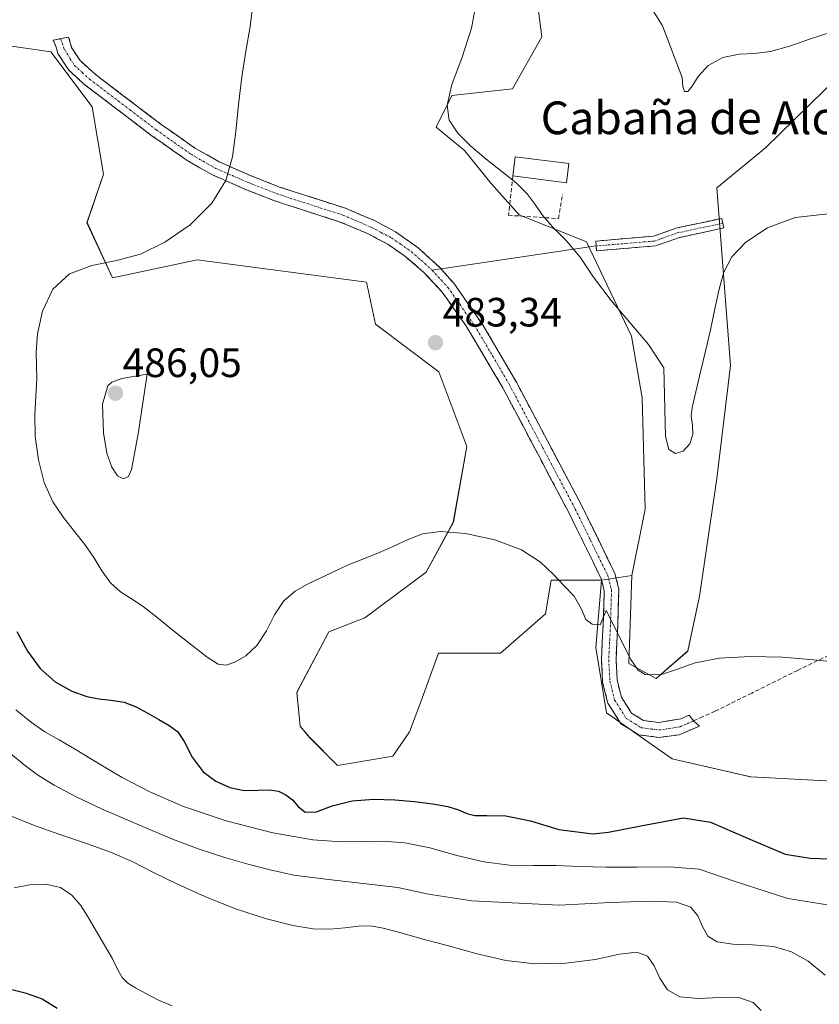
# Model space of a CAD drawing. Units: metres. Extents: x 631853 to 635322, y 4701920 to 4704299.
# Drawn here: x 632034 to 632229, y 4703088 to 4703328 of the extents above; entities that cross this region are included whole.
import ezdxf
from ezdxf.enums import TextEntityAlignment as Align

# ---------------------------------------------------------------- set-up
doc = ezdxf.new("R2010")
doc.units = ezdxf.units.M
doc.header["$MEASUREMENT"] = 0
doc.linetypes.add('TRAZO_Y_PUNTO', pattern=[1, 0.5, -0.25, 0, -0.25])
doc.linetypes.add('TRAZOSX2', pattern=[1.5, 1, -0.5])
for name, color, linetype, lineweight in [('Camino', 19, 'TRAZOSX2', 0), ('Camino Cxs', 19, 'Continuous', 0), ('Camino eje', 19, 'TRAZO_Y_PUNTO', 0), ('Carátula', 7, 'Continuous', 5), ('Cultivos herbáceos CxS', 92, 'Continuous', 0), ('Curva de nivel maestra', 36, 'Continuous', 30), ('Curva de nivel normal', 36, 'Continuous', 0), ('Edificación industrial', 135, 'Continuous', 13), ('Edificación industrial Cxs', 135, 'Continuous', 13), ('Layer 0', 7, 'Continuous', 0), ('Matorral CxS', 135, 'Continuous', 0), ('Muro lineal', 1, 'TRAZOSX2', 13), ('Pastizal CxS', 92, 'Continuous', 0), ('Punto de cota en terreno', 7, 'Continuous', 0), ('Rótulo de punto de cota en terreno', 19, 'Continuous', 0), ('Senda', 19, 'TRAZOSX2', 0), ('Texto cartográfico', 19, 'Continuous', 0)]:
    doc.layers.add(name, color=color, linetype=linetype, lineweight=lineweight)
doc.styles.add('Arial', font='txt', dxfattribs={"height": 0.2})

# ---------------------------------------------------------------- blocks, each defined once
blk = doc.blocks.new('*U151')
at = {"layer": 'Matorral CxS', "color": 135, "linetype": 'Continuous', "lineweight": 0}
for points in [[(632233.9725, 4703314.6071, 486.7867), (632216.0111, 4703296.9955, 485.8632), (632204.1149, 4703287.2485, 485.858), (632207.4121, 4703243.8077, 483.2244), (632204.0905, 4703216.1577, 481.9701), (632199.8349, 4703187.3539, 480.6406), (632197.0105, 4703173.9461, 479.961), (632189.2563, 4703167.2111, 479.7957), (632182.5823, 4703170.9191, 480.4442), (632183.3239, 4703192.4261, 481.1212), (632186.5701, 4703208.5991, 482.613), (632185.8539, 4703235.8851, 484.2518), (632183.2281, 4703250.9559, 484.6052), (632172.2345, 4703274.0511, 485.3594), (632155.7455, 4703280.6501, 484.8455), (632148.9005, 4703288.2633, 484.5264), (632142.3357, 4703296.3475, 484.4131), (632135.4079, 4703302.0953, 484.4009), (632139.2559, 4703309.7943, 486.6285), (632154.0973, 4703311.4433, 487.9425), (632161.2983, 4703324.1461, 487.6744), (632160.4977, 4703330.4749, 487.9033)], [(632021.9957, 4703323.2265, 476.1679), (632041.2339, 4703320.4783, 477.8394), (632051.3105, 4703307.0451, 478.8974), (632054.0581, 4703290.5493, 478.6316), (632050.0471, 4703278.7063, 479.0621), (632056.2567, 4703265.2545, 481.1116), (632076.9597, 4703269.6351, 480.9655), (632094.9527, 4703267.2537, 481.5011), (632118.3679, 4703264.1547, 483.0348), (632120.5817, 4703253.8717, 483.1617), (632136.1347, 4703242.2115, 483.1609), (632142.9673, 4703223.9745, 481.2598), (632139.6409, 4703205.4725, 479.9548), (632132.9745, 4703193.2345, 479.0053), (632118.0213, 4703182.0497, 478.2531), (632109.2171, 4703178.6459, 478.2773), (632101.3479, 4703163.8361, 477.6322), (632102.1995, 4703155.6031, 476.6372), (632104.4405, 4703152.8341, 476.4203), (632111.3113, 4703145.9631, 475.7403), (632119.5555, 4703147.3379, 476.1286), (632124.8237, 4703148.2529, 476.6138), (632128.9467, 4703154.2079, 476.7456), (632131.6949, 4703161.5367, 477.2597), (632136.0461, 4703173.4457, 478.1676), (632151.1613, 4703173.4455, 478.8684), (632162.1545, 4703183.0645, 479.4742), (632163.5287, 4703191.3093, 479.9712), (632175.8967, 4703191.3093, 480.3352), (632174.5225, 4703174.8193, 479.3636), (632177.0781, 4703158.8223, 478.8373), (632193.1199, 4703147.5793, 478.9512), (632212.3579, 4703143.1799, 478.629), (632237.0451, 4703141.8397, 479.3798)]]:
    blk.add_polyline3d(points, dxfattribs=at)
blk = doc.blocks.new('*U177')
at = {"layer": 'Curva de nivel normal', "color": 36, "linetype": 'Continuous', "lineweight": 0}
blk.add_polyline3d([(632032.23, 4703116.04, 455), (632035.99, 4703116.77, 455), (632039.98, 4703116.96, 455), (632043.54, 4703116.13, 455), (632046.32, 4703114.27, 455), (632048.5, 4703111.68, 455), (632050.43, 4703108.67, 455), (632054.35, 4703102.01, 455), (632056.17, 4703098.81, 455), (632057.53, 4703096.13, 455), (632058.65, 4703094.13, 455), (632060.02, 4703092.74, 455), (632061.95, 4703091.59, 455), (632064.47, 4703090.21, 455), (632067.51, 4703088.57, 455), (632070.9, 4703087.19, 455)], dxfattribs=at)
blk = doc.blocks.new('*U178')
at = {"layer": 'Curva de nivel normal', "color": 36, "linetype": 'Continuous', "lineweight": 0}
blk.add_polyline3d([(632145.56, 4703334.21, 485), (632144.12, 4703326.32, 485), (632141.73, 4703318.97, 485), (632139.3, 4703312.47, 485), (632138.1, 4703307.45, 485), (632138.65, 4703303.77, 485), (632140.74, 4703300.62, 485), (632143.93, 4703297.42, 485), (632147.71, 4703294.21, 485), (632151.54, 4703291.23, 485), (632154.99, 4703288.45, 485), (632157.73, 4703285.76, 485), (632159.66, 4703283.15, 485), (632161.37, 4703280.6, 485), (632163.83, 4703277.79, 485), (632167.21, 4703274.36, 485), (632170.65, 4703270.25, 485), (632173.89, 4703265.41, 485), (632178.23, 4703259.69, 485), (632187.4, 4703248.92, 485), (632191.11, 4703243.21, 485), (632191.49, 4703226.42, 485), (632192.36, 4703223.21, 485), (632194, 4703222.24, 485), (632195.89, 4703222.85, 485), (632197.48, 4703224.58, 485), (632198.25, 4703226.88, 485), (632198.16, 4703229.21, 485), (632197.84, 4703231.37, 485), (632198.03, 4703233.51, 485), (632200.2, 4703242.59, 485), (632201.31, 4703247.3, 485), (632202.54, 4703252.49, 485), (632203.63, 4703257.67, 485), (632204.62, 4703262.45, 485), (632205.78, 4703266.61, 485), (632207.73, 4703270.32, 485), (632211.21, 4703273.98, 485), (632216.45, 4703277.45, 485), (632223.21, 4703279.98, 485), (632231.32, 4703280.9, 485)], dxfattribs=at)
blk = doc.blocks.new('*U181')
at = {"layer": 'Curva de nivel normal', "color": 36, "linetype": 'Continuous', "lineweight": 0}
blk.add_polyline3d([(632031.34, 4703148.85, 465), (632034.68, 4703146.13, 465), (632037.94, 4703143.69, 465), (632042, 4703141.12, 465), (632047.42, 4703138.25, 465), (632053.59, 4703135.37, 465), (632059.43, 4703132.83, 465), (632064.97, 4703130.43, 465), (632070.95, 4703127.92, 465), (632077.52, 4703125.45, 465), (632083.99, 4703123.38, 465), (632089.68, 4703121.75, 465), (632094.82, 4703120.4, 465), (632100.63, 4703119.15, 465), (632109.09, 4703118.03, 465), (632126.08, 4703116.08, 465), (632133.54, 4703114.45, 465), (632144.14, 4703112.81, 465), (632165.54, 4703111.76, 465), (632178.09, 4703112.42, 465), (632187.87, 4703112.77, 465), (632194.23, 4703112.5, 465), (632197.71, 4703111.32, 465), (632199.45, 4703109.17, 465), (632200.56, 4703106.55, 465), (632201.87, 4703104.24, 465), (632204.18, 4703102.8, 465), (632207.97, 4703102.26, 465), (632212.9, 4703102.11, 465), (632217.94, 4703101.65, 465), (632222.38, 4703100.39, 465), (632226.44, 4703098.12, 465), (632230.6, 4703094.64, 465)], dxfattribs=at)
blk = doc.blocks.new('*U185')
at = {"layer": 'Curva de nivel normal', "color": 36, "linetype": 'Continuous', "lineweight": 0}
blk.add_polyline3d([(632031.31, 4703133.64, 460), (632036.96, 4703131.38, 460), (632043.41, 4703129.09, 460), (632049.92, 4703126.89, 460), (632055.83, 4703124.75, 460), (632061.09, 4703122.43, 460), (632066.34, 4703119.8, 460), (632072.17, 4703116.92, 460), (632078.88, 4703113.89, 460), (632086.37, 4703110.9, 460), (632093.93, 4703108.41, 460), (632100.42, 4703106.79, 460), (632105.36, 4703106.03, 460), (632109.38, 4703105.92, 460), (632113.07, 4703106.23, 460), (632116.43, 4703106.64, 460), (632119.41, 4703106.74, 460), (632122.5, 4703106.19, 460), (632126.54, 4703105.06, 460), (632131.96, 4703103.57, 460), (632138.49, 4703101.8, 460), (632145.47, 4703099.88, 460), (632152.47, 4703098.28, 460), (632159.65, 4703097.45, 460), (632167.15, 4703097.56, 460), (632174.36, 4703098.52, 460), (632180.32, 4703099.77, 460), (632184.49, 4703100.28, 460), (632187.09, 4703099.32, 460), (632188.75, 4703096.95, 460), (632190.17, 4703093.9, 460), (632192.04, 4703091.1, 460), (632195.05, 4703089.36, 460), (632199.51, 4703088.94, 460), (632204.86, 4703089.22, 460), (632209.7, 4703089.11, 460), (632212.96, 4703087.97, 460), (632214.95, 4703086.04, 460)], dxfattribs=at)
blk = doc.blocks.new('*U194')
at = {"layer": 'Curva de nivel normal', "color": 36, "linetype": 'Continuous', "lineweight": 0}
blk.add_polyline3d([(632232.06, 4703325.34, 490), (632227.02, 4703323.64, 490), (632221.84, 4703321.9, 490), (632217.18, 4703320.6, 490), (632213.23, 4703320.06, 490), (632209.51, 4703319.89, 490), (632205.58, 4703319.09, 490), (632201.98, 4703317.13, 490), (632199.5, 4703314.47, 490), (632198.06, 4703312.1, 490), (632197.03, 4703310.8, 490), (632196.21, 4703310.82, 490), (632195.78, 4703312.04, 490), (632195.57, 4703314.24, 490), (632190.82, 4703326.83, 490), (632187.98, 4703331.41, 490)], dxfattribs=at)
blk = doc.blocks.new('*U195')
at = {"layer": 'Curva de nivel normal', "color": 36, "linetype": 'Continuous', "lineweight": 0}
blk.add_polyline3d([(632231.84, 4703171.37, 480), (632226.92, 4703171.9, 480), (632220.11, 4703172.42, 480), (632212.2, 4703172.62, 480), (632204.75, 4703172.21, 480), (632198.8, 4703171.06, 480), (632194.22, 4703169.44, 480), (632190.3, 4703168.13, 480), (632186.58, 4703168.2, 480), (632184.82, 4703169.3, 480), (632183.08, 4703171.83, 480), (632177.02, 4703183.87, 480), (632175.53, 4703180.32, 480), (632173.61, 4703180.5, 480), (632172.02, 4703181.68, 480), (632171, 4703184.2, 480), (632169.18, 4703187.39, 480), (632166.64, 4703190, 480), (632164.07, 4703192.72, 480), (632160.98, 4703195.71, 480), (632156.34, 4703198.68, 480), (632149.82, 4703201.15, 480), (632142.61, 4703202.72, 480), (632136.51, 4703203.19, 480), (632132.11, 4703202.59, 480), (632128.61, 4703201.24, 480), (632125.1, 4703199.6, 480), (632121.34, 4703197.97, 480), (632117.5, 4703196.44, 480), (632113.78, 4703194.92, 480), (632110.31, 4703193.35, 480), (632107.09, 4703191.79, 480), (632103.99, 4703190.28, 480), (632100.96, 4703188.6, 480), (632098.18, 4703186.22, 480), (632095.9, 4703182.81, 480), (632093.93, 4703178.84, 480), (632091.62, 4703175.29, 480), (632088.86, 4703172.79, 480), (632086.24, 4703171.24, 480), (632084.1, 4703170.47, 480), (632082.09, 4703170.76, 480), (632079.43, 4703172.42, 480), (632075.67, 4703175.34, 480), (632071.24, 4703178.91, 480), (632067.13, 4703182.26, 480), (632063.8, 4703184.84, 480), (632060.95, 4703186.71, 480), (632058.27, 4703188.4, 480), (632055.83, 4703190.62, 480), (632053.69, 4703193.58, 480), (632051.71, 4703196.85, 480), (632049.55, 4703200.02, 480), (632047.01, 4703203.18, 480), (632044.26, 4703206.57, 480), (632041.7, 4703210.44, 480), (632039.61, 4703215.15, 480), (632038.15, 4703220.68, 480), (632037.4, 4703226.41, 480), (632037.29, 4703231.85, 480), (632037.74, 4703240.62, 480), (632037.66, 4703243.73, 480), (632037.58, 4703247.02, 480), (632037.94, 4703251.48, 480), (632039.15, 4703257.07, 480), (632041.67, 4703262.44, 480), (632045.77, 4703266.22, 480), (632051.24, 4703268.24, 480), (632057.26, 4703269.43, 480), (632063.13, 4703271.03, 480), (632069.11, 4703273.9, 480), (632075.29, 4703278.19, 480), (632080.59, 4703283.45, 480), (632083.99, 4703289.05, 480), (632085.65, 4703294.83, 480), (632086.46, 4703301, 480), (632087.11, 4703307.64, 480), (632087.91, 4703314.34, 480), (632088.92, 4703320.66, 480), (632089.98, 4703326.69, 480), (632090.71, 4703332.62, 480)], dxfattribs=at)
blk = doc.blocks.new('*U199')
at = {"layer": 'Curva de nivel normal', "color": 36, "linetype": 'Continuous', "lineweight": 0}
blk.add_polyline3d([(632231.64, 4703111.75, 470), (632221.47, 4703113.39, 470), (632208.79, 4703117.53, 470), (632199.78, 4703120.57, 470), (632192.4, 4703121.19, 470), (632184.61, 4703121.1, 470), (632177.02, 4703121.07, 470), (632170.47, 4703121.28, 470), (632164.8, 4703121.49, 470), (632159.25, 4703121.5, 470), (632153.38, 4703121.6, 470), (632147.12, 4703122.35, 470), (632140.51, 4703123.95, 470), (632133.91, 4703125.79, 470), (632127.79, 4703127.04, 470), (632122.36, 4703127.45, 470), (632117.45, 4703127.37, 470), (632112.25, 4703127.29, 470), (632105.3, 4703127.79, 470), (632095.52, 4703129.48, 470), (632084.07, 4703132.41, 470), (632073.63, 4703135.93, 470), (632065.4, 4703139.47, 470), (632058.62, 4703143.03, 470), (632052.59, 4703146.6, 470), (632047.43, 4703149.78, 470), (632043.24, 4703152.23, 470), (632039.77, 4703154.2, 470), (632036.46, 4703156.42, 470), (632032.66, 4703159.57, 470)], dxfattribs=at)
blk = doc.blocks.new('*U204')
at = {"layer": 'Curva de nivel maestra', "color": 36, "linetype": 'Continuous', "lineweight": 30}
blk.add_polyline3d([(632032.87, 4703178.75, 475), (632035.53, 4703173.89, 475), (632038.6, 4703169.69, 475), (632042.23, 4703166.37, 475), (632046.37, 4703164.16, 475), (632050.02, 4703162.85, 475), (632052.94, 4703162.21, 475), (632055.91, 4703161.95, 475), (632059.11, 4703161.41, 475), (632062.04, 4703160.29, 475), (632064.79, 4703158.8, 475), (632067.62, 4703157.16, 475), (632070.16, 4703155.7, 475), (632072.15, 4703154.24, 475), (632073.78, 4703151.82, 475), (632075.78, 4703148, 475), (632078.43, 4703144.42, 475), (632081.52, 4703142.15, 475), (632085, 4703140.59, 475), (632088.52, 4703139.83, 475), (632091.86, 4703139.88, 475), (632094.72, 4703140.03, 475), (632096.85, 4703139.66, 475), (632098.7, 4703138.8, 475), (632100.34, 4703137.56, 475), (632101.71, 4703135.88, 475), (632103.42, 4703134.55, 475), (632106.15, 4703134.65, 475), (632110.04, 4703136.05, 475), (632114.9, 4703137.34, 475), (632120.22, 4703137.7, 475), (632125.33, 4703137.52, 475), (632130.15, 4703137.11, 475), (632134.66, 4703136.53, 475), (632138.29, 4703135.88, 475), (632140.92, 4703135.1, 475), (632142.92, 4703134.24, 475), (632144.86, 4703133.72, 475), (632147.83, 4703133.74, 475), (632152.5, 4703133.6, 475), (632158.5, 4703132.44, 475), (632165.43, 4703130.33, 475), (632173.74, 4703129.2, 475), (632177.6, 4703129.62, 475), (632185.53, 4703131.2, 475), (632195.91, 4703133.14, 475), (632202.53, 4703132.06, 475), (632211.58, 4703128.14, 475), (632220.83, 4703124.23, 475), (632226.94, 4703123.27, 475), (632231.5, 4703123.13, 475)], dxfattribs=at)
blk = doc.blocks.new('*U205')
at = {"layer": 'Curva de nivel maestra', "color": 36, "linetype": 'Continuous', "lineweight": 30}
blk.add_polyline3d([(632031.3, 4703091.21, 450), (632034.96, 4703090.36, 450), (632039.05, 4703088.9, 450), (632042.75, 4703086.61, 450)], dxfattribs=at)
blk = doc.blocks.new('5PATER')
at = {"layer": 'Carátula', "linetype": 'Continuous', "lineweight": 5}
h = blk.add_hatch(color=250, dxfattribs=at)
edge = h.paths.add_edge_path()
edge.add_ellipse((0, 0.01), major_axis=(-1.33, -1.34), ratio=0.999422, start_angle=0, end_angle=360)

msp = doc.modelspace()

# ---------------------------------------------------------------- linework, layer by layer
at = {"layer": 'Camino', "color": 19, "linetype": 'TRAZOSX2', "lineweight": 0}
for points in [[(632189.91, 4703152.83), (632184.95, 4703153.46), (632180.64, 4703156.17), (632177.43, 4703161.22), (632176.16, 4703166.27), (632175.85, 4703171.79), (632176.28, 4703180.34), (632176.53, 4703188.67), (632175.78, 4703191.69), (632175.25, 4703192.78), (632167.86, 4703207.84), (632151.52, 4703238.71), (632142.71, 4703253.56), (632136.91, 4703261.71), (632132.52, 4703266.46), (632127.73, 4703270.6), (632123.61, 4703273.43), (632118.8, 4703275.99), (632112, 4703278.87), (632095.94, 4703284.05), (632088.85, 4703286.84), (632080.73, 4703290.38), (632074.54, 4703293.91), (632065.7, 4703300.13), (632052.86, 4703309.91), (632049.31, 4703312.61), (632045.62, 4703315.99), (632042.95, 4703320.05), (632042.6, 4703321.35), (632041.8, 4703323.34), (632043.6, 4703323.71)], [(632043.6, 4703323.71), (632045.56, 4703324.11), (632046.26, 4703321.54), (632048.36, 4703318.34), (632052.08, 4703314.99), (632068.18, 4703302.75), (632076.46, 4703296.94), (632082.34, 4703293.58), (632090.22, 4703290.15), (632097.15, 4703287.42), (632113.25, 4703282.23), (632120.34, 4703279.23), (632125.49, 4703276.48), (632131.04, 4703272.56), (632136.41, 4703267.66), (632136.65, 4703267.39)], [(632174.57, 4703273.02), (632174.47, 4703274.22), (632188.6, 4703275.4), (632194.08, 4703277.35), (632205.27, 4703279.75), (632205.53, 4703278.58)], [(632205.53, 4703278.58), (632205.78, 4703277.41), (632194.74, 4703275.04), (632189.11, 4703273.03), (632184.19, 4703272.62), (632174.67, 4703271.83)], [(632174.67, 4703271.83), (632174.57, 4703273.02)], [(632136.65, 4703267.39), (632139.73, 4703263.92), (632146.94, 4703253.56), (632155.08, 4703239.66), (632171.05, 4703209.47), (632179.16, 4703192.93), (632180.12, 4703189.06), (632179.86, 4703180.2), (632179.43, 4703171.8), (632179.71, 4703166.81), (632180.75, 4703162.65), (632183.23, 4703158.77), (632186.18, 4703156.91), (632189.86, 4703156.45), (632195.29, 4703157.39), (632197.29, 4703158.29), (632198.39, 4703156.88)], [(632198.39, 4703156.88), (632199.83, 4703155.6), (632198.33, 4703154.95), (632194.89, 4703153.47), (632189.91, 4703152.83)]]:
    msp.add_lwpolyline(points, dxfattribs=at)
at = {"layer": 'Camino Cxs', "color": 19, "linetype": 'Continuous', "lineweight": 0}
for points in [[(632186.18, 4703156.91, 479.04), (632189.86, 4703156.45, 479.02), (632192.58, 4703156.92, 479.1), (632195.29, 4703157.39, 479.25), (632197.29, 4703158.29, 479.37), (632198.39, 4703156.88, 479.29), (632199.83, 4703155.6, 479.23), (632198.33, 4703154.95, 479.17), (632194.89, 4703153.47, 478.96), (632192.4, 4703153.15, 478.85), (632189.91, 4703152.83, 478.78), (632184.95, 4703153.46, 478.81), (632182.8, 4703154.82, 478.84), (632180.64, 4703156.17, 478.83), (632179.04, 4703158.7, 478.9), (632177.43, 4703161.22, 478.92), (632176.8, 4703163.75, 478.88), (632176.16, 4703166.27, 478.96), (632176.01, 4703169.03, 479.08), (632175.85, 4703171.79, 479.23), (632176.07, 4703176.07, 479.5), (632176.28, 4703180.34, 479.77), (632176.41, 4703184.51, 480.01), (632176.53, 4703188.67, 480.17), (632175.78, 4703191.69, 480.38), (632175.25, 4703192.78, 480.44), (632173.4, 4703196.55, 480.45), (632171.56, 4703200.31, 480.44), (632169.71, 4703204.08, 480.51), (632167.86, 4703207.84, 480.69), (632165.53, 4703212.25, 480.89), (632163.19, 4703216.66, 481.15), (632160.86, 4703221.07, 481.4), (632158.52, 4703225.48, 481.72), (632156.19, 4703229.89, 482.04), (632153.85, 4703234.3, 482.37), (632151.52, 4703238.71, 482.67), (632149.32, 4703242.42, 482.9), (632147.12, 4703246.14, 483.11), (632144.91, 4703249.85, 483.31), (632142.71, 4703253.56, 483.43), (632140.78, 4703256.28, 483.45), (632138.84, 4703258.99, 483.45), (632136.91, 4703261.71, 483.39), (632134.72, 4703264.09, 483.31), (632132.52, 4703266.46, 483.22), (632130.13, 4703268.53, 483.09), (632127.73, 4703270.6, 482.94), (632123.61, 4703273.43, 482.64), (632121.21, 4703274.71, 482.48), (632118.8, 4703275.99, 482.31), (632115.4, 4703277.43, 482.08), (632112, 4703278.87, 481.85), (632107.99, 4703280.17, 481.61), (632103.97, 4703281.46, 481.35), (632099.96, 4703282.76, 481.07), (632095.94, 4703284.05, 480.78), (632092.4, 4703285.45, 480.5), (632088.85, 4703286.84, 480.2), (632084.79, 4703288.61, 479.89), (632080.73, 4703290.38, 479.67), (632077.64, 4703292.15, 479.48), (632074.54, 4703293.91, 479.31), (632071.59, 4703295.98, 479.15), (632068.65, 4703298.06, 478.97), (632065.7, 4703300.13, 478.78), (632062.49, 4703302.58, 478.63), (632059.28, 4703305.02, 478.56), (632056.07, 4703307.47, 478.48), (632052.86, 4703309.91, 478.37), (632049.31, 4703312.61, 478.22), (632047.47, 4703314.3, 478.04), (632045.62, 4703315.99, 477.93), (632042.95, 4703320.05, 477.68), (632042.6, 4703321.35, 477.74), (632041.8, 4703323.34, 477.86), (632045.56, 4703324.11, 477.87), (632046.26, 4703321.54, 477.86), (632048.36, 4703318.34, 477.89), (632050.22, 4703316.67, 477.99), (632052.08, 4703314.99, 478.08), (632055.3, 4703312.54, 478.34), (632058.52, 4703310.09, 478.46), (632061.74, 4703307.65, 478.54), (632064.96, 4703305.2, 478.67), (632068.18, 4703302.75, 478.83), (632070.94, 4703300.81, 479.03), (632073.7, 4703298.88, 479.23), (632076.46, 4703296.94, 479.4), (632079.4, 4703295.26, 479.57), (632082.34, 4703293.58, 479.74), (632086.28, 4703291.87, 480), (632090.22, 4703290.15, 480.23), (632093.69, 4703288.79, 480.47), (632097.15, 4703287.42, 480.76), (632101.18, 4703286.12, 481.07), (632105.2, 4703284.83, 481.36), (632109.23, 4703283.53, 481.64), (632113.25, 4703282.23, 481.88), (632116.8, 4703280.73, 482.1), (632120.34, 4703279.23, 482.35), (632122.92, 4703277.86, 482.53), (632125.49, 4703276.48, 482.71), (632128.27, 4703274.52, 482.9), (632131.04, 4703272.56, 483.07), (632133.73, 4703270.11, 483.25), (632136.41, 4703267.66, 483.39), (632138.07, 4703265.79, 483.46), (632139.73, 4703263.92, 483.52), (632142.13, 4703260.47, 483.57), (632144.54, 4703257.01, 483.58), (632146.94, 4703253.56, 483.49), (632148.98, 4703250.09, 483.34), (632151.01, 4703246.61, 483.16), (632153.05, 4703243.14, 482.97), (632155.08, 4703239.66, 482.8), (632157.36, 4703235.35, 482.49), (632159.64, 4703231.03, 482.19), (632161.92, 4703226.72, 481.88), (632164.21, 4703222.41, 481.56), (632166.49, 4703218.1, 481.3), (632168.77, 4703213.78, 481.05), (632171.05, 4703209.47, 480.82), (632173.08, 4703205.34, 480.64), (632175.11, 4703201.2, 480.56), (632177.13, 4703197.07, 480.56), (632179.16, 4703192.93, 480.59), (632180.12, 4703189.06, 480.32), (632179.99, 4703184.63, 480.19), (632179.86, 4703180.2, 479.95), (632179.65, 4703176, 479.66), (632179.43, 4703171.8, 479.41), (632179.71, 4703166.81, 479.19), (632180.75, 4703162.65, 479.03), (632183.23, 4703158.77, 478.96), (632186.18, 4703156.91, 479.04)], [(632179.43, 4703272.22, 485.87), (632174.67, 4703271.83, 485.25), (632174.47, 4703274.22, 485.32), (632179.18, 4703274.61, 485.84), (632183.89, 4703275, 486.27), (632188.6, 4703275.4, 486.54), (632191.34, 4703276.37, 486.65), (632194.08, 4703277.35, 486.58), (632197.81, 4703278.15, 486.28), (632201.54, 4703278.95, 485.78), (632205.27, 4703279.75, 485.54), (632205.78, 4703277.41, 485.35), (632202.1, 4703276.62, 485.65), (632198.42, 4703275.83, 486.15), (632194.74, 4703275.04, 486.48), (632191.93, 4703274.04, 486.53), (632189.11, 4703273.03, 486.47), (632184.19, 4703272.62, 486.31), (632179.43, 4703272.22, 485.87)]]:
    msp.add_polyline3d(points, close=True, dxfattribs=at)
at = {"layer": 'Camino eje', "color": 19, "linetype": 'TRAZO_Y_PUNTO', "lineweight": 0}
for points in [[(632043.6, 4703323.71), (632044.52, 4703321.12), (632045.94, 4703318.77), (632046.99, 4703317.17), (632048.84, 4703315.48), (632050.7, 4703313.8), (632060.52, 4703306.33), (632066.94, 4703301.44), (632071.36, 4703298.33), (632075.5, 4703295.43), (632078.44, 4703293.75), (632081.54, 4703291.98), (632085.6, 4703290.21), (632089.54, 4703288.5), (632096.55, 4703285.74), (632112.63, 4703280.55), (632119.57, 4703277.61), (632121.98, 4703276.33), (632124.55, 4703274.96), (632126.61, 4703273.54), (632129.39, 4703271.58), (632131.78, 4703269.51), (632134.47, 4703267.06)], [(632205.53, 4703278.58), (632194.41, 4703276.2), (632188.86, 4703274.21), (632174.57, 4703273.02)], [(632134.47, 4703267.06), (632136.66, 4703264.69), (632138.32, 4703262.82), (632141.22, 4703258.74), (632144.83, 4703253.56), (632149.23, 4703246.14), (632153.3, 4703239.19), (632161.47, 4703223.75), (632169.46, 4703208.66), (632173.15, 4703201.13), (632177.34, 4703192.58), (632177.85, 4703190.8), (632178.33, 4703188.87), (632178.2, 4703184.44), (632178.07, 4703180.27), (632177.86, 4703176.07), (632177.64, 4703171.8), (632177.94, 4703166.54), (632178.46, 4703164.46), (632179.09, 4703161.94), (632180.33, 4703160), (632181.94, 4703157.47), (632184.09, 4703156.12), (632185.57, 4703155.19), (632188.05, 4703154.87), (632189.89, 4703154.64), (632192.38, 4703154.96), (632195.09, 4703155.43), (632196.81, 4703156.17), (632198.39, 4703156.88)]]:
    msp.add_lwpolyline(points, dxfattribs=at)
at = {"layer": 'Cultivos herbáceos CxS', "color": 92, "linetype": 'Continuous', "lineweight": 0}
for points in [[(632237.05, 4703141.84, 479.38), (632212.36, 4703143.18, 478.63), (632193.12, 4703147.58, 478.95), (632177.08, 4703158.82, 478.84), (632174.52, 4703174.82, 479.36), (632175.9, 4703191.31, 480.34), (632183.32, 4703192.43, 481.12), (632182.58, 4703170.92, 480.44), (632189.26, 4703167.21, 479.8), (632197.01, 4703173.95, 479.96), (632199.83, 4703187.35, 480.64), (632204.09, 4703216.16, 481.97), (632207.41, 4703243.81, 483.22), (632204.11, 4703287.25, 485.86), (632216.01, 4703297, 485.86), (632233.97, 4703314.61, 486.79)], [(632183.32, 4703192.43, 481.12), (632182.58, 4703170.92, 480.44), (632189.26, 4703167.21, 479.8), (632197.01, 4703173.95, 479.96), (632199.83, 4703187.35, 480.64), (632204.09, 4703216.16, 481.97), (632207.41, 4703243.81, 483.22), (632204.11, 4703287.25, 485.86), (632216.01, 4703297, 485.86), (632233.97, 4703314.61, 486.79)], [(632175.9, 4703191.31, 480.34), (632174.52, 4703174.82, 479.36), (632177.08, 4703158.82, 478.84), (632193.12, 4703147.58, 478.95), (632212.36, 4703143.18, 478.63), (632237.05, 4703141.84, 479.38), (632237.73, 4703156.95, 479.59), (632247.35, 4703177.57, 480.95)], [(632183.32, 4703192.43, 481.12), (632175.9, 4703191.31, 480.34)]]:
    msp.add_polyline3d(points, dxfattribs=at)
at = {"layer": 'Curva de nivel normal', "color": 36, "linetype": 'Continuous', "lineweight": 0}
msp.add_polyline3d([(632058.96, 4703216.02, 485), (632060.16, 4703216.61, 485), (632060.95, 4703218.32, 485), (632061.51, 4703221.36, 485), (632062.55, 4703227.05, 485), (632064.75, 4703241.63, 485), (632058.57, 4703240.62, 485), (632056.15, 4703239.67, 485), (632055.12, 4703238.82, 485), (632053.86, 4703234.28, 485), (632054.08, 4703227.34, 485), (632054.9, 4703222.35, 485), (632056.1, 4703218.88, 485), (632057.52, 4703216.75, 485), (632058.96, 4703216.02, 485)], dxfattribs=at)
at = {"layer": 'Edificación industrial', "color": 135, "linetype": 'Continuous', "lineweight": 13}
msp.add_polyline3d([(632167.91, 4703293.14, 486.63), (632167.3, 4703288.48, 485.54), (632154.19, 4703290.17, 485.06), (632154.78, 4703294.83, 485.9), (632167.91, 4703293.14, 486.63)], dxfattribs=at)
at = {"layer": 'Edificación industrial Cxs', "color": 135, "linetype": 'Continuous', "lineweight": 13}
msp.add_polyline3d([(632167.91, 4703293.14, 486.63), (632167.3, 4703288.48, 485.54), (632154.19, 4703290.17, 485.06), (632154.78, 4703294.83, 485.9), (632167.91, 4703293.14, 486.63)], close=True, dxfattribs=at)
at = {"layer": 'Layer 0', "linetype": 'Continuous', "lineweight": 0}
for points in [[(632174.57, 4703273.02), (632136.65, 4703267.39)], [(632136.65, 4703267.39), (632134.47, 4703267.06)]]:
    msp.add_lwpolyline(points, dxfattribs=at)
at = {"layer": 'Matorral CxS', "color": 135, "linetype": 'Continuous', "lineweight": 0}
for points in [[(632160.5, 4703330.47, 487.9), (632161.3, 4703324.15, 487.67), (632154.1, 4703311.44, 487.94), (632139.26, 4703309.79, 486.63), (632135.41, 4703302.1, 484.4), (632142.34, 4703296.35, 484.41), (632148.9, 4703288.26, 484.53), (632155.75, 4703280.65, 484.85), (632172.23, 4703274.05, 485.36), (632183.23, 4703250.96, 484.61), (632185.85, 4703235.89, 484.25), (632186.57, 4703208.6, 482.61), (632183.32, 4703192.43, 481.12)], [(632022, 4703323.23, 476.17), (632041.23, 4703320.48, 477.84), (632051.31, 4703307.05, 478.9), (632054.06, 4703290.55, 478.63), (632050.05, 4703278.71, 479.06), (632056.26, 4703265.25, 481.11), (632076.96, 4703269.64, 480.97), (632094.95, 4703267.25, 481.5), (632118.37, 4703264.15, 483.03), (632120.58, 4703253.87, 483.16), (632136.13, 4703242.21, 483.16), (632142.97, 4703223.97, 481.26), (632139.64, 4703205.47, 479.95), (632132.97, 4703193.23, 479.01), (632118.02, 4703182.05, 478.25), (632109.22, 4703178.65, 478.28), (632101.35, 4703163.84, 477.63), (632102.2, 4703155.6, 476.64), (632104.44, 4703152.83, 476.42), (632111.31, 4703145.96, 475.74), (632119.56, 4703147.34, 476.13), (632124.82, 4703148.25, 476.61), (632128.95, 4703154.21, 476.75), (632131.69, 4703161.54, 477.26), (632136.05, 4703173.45, 478.17), (632151.16, 4703173.45, 478.87), (632162.15, 4703183.06, 479.47), (632163.53, 4703191.31, 479.97), (632175.9, 4703191.31, 480.34)], [(632183.32, 4703192.43, 481.12), (632182.58, 4703170.92, 480.44), (632189.26, 4703167.21, 479.8), (632197.01, 4703173.95, 479.96), (632199.83, 4703187.35, 480.64), (632204.09, 4703216.16, 481.97), (632207.41, 4703243.81, 483.22), (632204.11, 4703287.25, 485.86), (632216.01, 4703297, 485.86), (632233.97, 4703314.61, 486.79)], [(632175.9, 4703191.31, 480.34), (632174.52, 4703174.82, 479.36), (632177.08, 4703158.82, 478.84), (632193.12, 4703147.58, 478.95), (632212.36, 4703143.18, 478.63), (632237.05, 4703141.84, 479.38), (632237.73, 4703156.95, 479.59), (632247.35, 4703177.57, 480.95)]]:
    msp.add_polyline3d(points, dxfattribs=at)
at = {"layer": 'Muro lineal', "color": 1, "linetype": 'TRAZOSX2', "lineweight": 13}
msp.add_polyline3d([(632154.19, 4703290.17, 485.06), (632153.14, 4703280.51, 484.53), (632165.4, 4703279.7, 485.08), (632166.31, 4703285.68, 485.36)], dxfattribs=at)
at = {"layer": 'Pastizal CxS', "color": 92, "linetype": 'Continuous', "lineweight": 0}
for points in [[(632160.5, 4703330.47, 487.9), (632161.3, 4703324.15, 487.67), (632154.1, 4703311.44, 487.94), (632139.26, 4703309.79, 486.63), (632135.41, 4703302.1, 484.4), (632142.34, 4703296.35, 484.41), (632148.9, 4703288.26, 484.53), (632155.75, 4703280.65, 484.85), (632172.23, 4703274.05, 485.36), (632183.23, 4703250.96, 484.61), (632185.85, 4703235.89, 484.25), (632186.57, 4703208.6, 482.61), (632183.32, 4703192.43, 481.12), (632175.9, 4703191.31, 480.34), (632163.53, 4703191.31, 479.97), (632162.15, 4703183.06, 479.47), (632151.16, 4703173.45, 478.87), (632136.05, 4703173.45, 478.17), (632131.69, 4703161.54, 477.26), (632128.95, 4703154.21, 476.75), (632124.82, 4703148.25, 476.61), (632119.56, 4703147.34, 476.13), (632111.31, 4703145.96, 475.74), (632111.31, 4703145.96, 475.74), (632104.44, 4703152.83, 476.42), (632102.2, 4703155.6, 476.64), (632101.35, 4703163.84, 477.63), (632109.22, 4703178.65, 478.28), (632118.02, 4703182.05, 478.25), (632132.97, 4703193.23, 479.01), (632139.64, 4703205.47, 479.95), (632142.97, 4703223.97, 481.26), (632136.13, 4703242.21, 483.16), (632120.58, 4703253.87, 483.16), (632118.37, 4703264.15, 483.03), (632094.95, 4703267.25, 481.5), (632076.96, 4703269.64, 480.97), (632056.26, 4703265.25, 481.11), (632050.05, 4703278.71, 479.06), (632054.06, 4703290.55, 478.63), (632051.31, 4703307.05, 478.9), (632041.23, 4703320.48, 477.84), (632022, 4703323.23, 476.17)], [(632160.5, 4703330.47, 487.9), (632161.3, 4703324.15, 487.67), (632154.1, 4703311.44, 487.94), (632139.26, 4703309.79, 486.63), (632135.41, 4703302.1, 484.4), (632142.34, 4703296.35, 484.41), (632148.9, 4703288.26, 484.53), (632155.75, 4703280.65, 484.85), (632172.23, 4703274.05, 485.36), (632183.23, 4703250.96, 484.61), (632185.85, 4703235.89, 484.25), (632186.57, 4703208.6, 482.61), (632183.32, 4703192.43, 481.12)], [(632022, 4703323.23, 476.17), (632041.23, 4703320.48, 477.84), (632051.31, 4703307.05, 478.9), (632054.06, 4703290.55, 478.63), (632050.05, 4703278.71, 479.06), (632056.26, 4703265.25, 481.11), (632076.96, 4703269.64, 480.97), (632094.95, 4703267.25, 481.5), (632118.37, 4703264.15, 483.03), (632120.58, 4703253.87, 483.16), (632136.13, 4703242.21, 483.16), (632142.97, 4703223.97, 481.26), (632139.64, 4703205.47, 479.95), (632132.97, 4703193.23, 479.01), (632118.02, 4703182.05, 478.25), (632109.22, 4703178.65, 478.28), (632101.35, 4703163.84, 477.63), (632102.2, 4703155.6, 476.64), (632104.44, 4703152.83, 476.42), (632111.31, 4703145.96, 475.74), (632119.56, 4703147.34, 476.13), (632124.82, 4703148.25, 476.61), (632128.95, 4703154.21, 476.75), (632131.69, 4703161.54, 477.26), (632136.05, 4703173.45, 478.17), (632151.16, 4703173.45, 478.87), (632162.15, 4703183.06, 479.47), (632163.53, 4703191.31, 479.97), (632175.9, 4703191.31, 480.34)], [(632183.32, 4703192.43, 481.12), (632175.9, 4703191.31, 480.34)]]:
    msp.add_polyline3d(points, dxfattribs=at)
at = {"layer": 'Senda', "color": 19, "linetype": 'TRAZOSX2', "lineweight": 0}
msp.add_lwpolyline([(632247.36, 4703178.95), (632246.12, 4703179.01), (632244.18, 4703178.57), (632242.66, 4703178.23), (632241.01, 4703177.46), (632239.53, 4703176.79), (632232.79, 4703173.55), (632223.82, 4703169.21), (632212.63, 4703163.67), (632203.68, 4703159.21), (632200.62, 4703157.89), (632198.39, 4703156.88)], dxfattribs=at)

# ---------------------------------------------------------------- block references
at = {"layer": 'Curva de nivel maestra', "color": 36, "linetype": 'Continuous', "lineweight": 30}
for name in ['*U204', '*U205']:
    msp.add_blockref(name, (0, 0), dxfattribs=at)
at = {"layer": 'Curva de nivel normal', "color": 36, "linetype": 'Continuous', "lineweight": 0}
for name in ['*U194', '*U178', '*U195', '*U199', '*U181', '*U185', '*U177']:
    msp.add_blockref(name, (0, 0), dxfattribs=at)
at = {"layer": 'Matorral CxS', "color": 135, "linetype": 'Continuous', "lineweight": 0}
msp.add_blockref('*U151', (0, 0), dxfattribs=at)
at = {"layer": 'Punto de cota en terreno', "linetype": 'Continuous', "lineweight": 0}
for p in [(632135.28, 4703249.36, 483.34), (632057, 4703237, 486.05)]:
    msp.add_blockref('5PATER', p, dxfattribs=at)

# ---------------------------------------------------------------- texts
at = {"layer": 'Rótulo de punto de cota en terreno', "color": 19, "linetype": 'Continuous', "lineweight": 0, "style": 'Arial'}
for s, p in [('483,34', (632137.04, 4703251.12)), ('486,05', (632058.76, 4703238.76))]:
    msp.add_text(s, height=7, dxfattribs=at).set_placement(p, align=Align.BOTTOM_LEFT)
at = {"layer": 'Texto cartográfico', "color": 19, "linetype": 'Continuous', "lineweight": 0, "style": 'Arial'}
msp.add_text('Cabaña de Alcate', height=8, dxfattribs=at).set_placement((632205.06, 4703304.35), align=Align.MIDDLE_CENTER)

doc.saveas('drawing.dxf')
